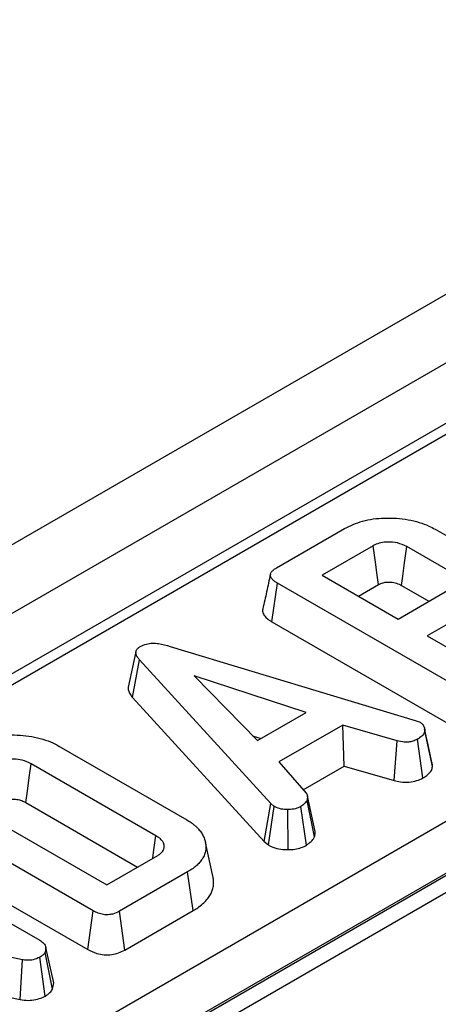
# Model space of a CAD drawing. Units: millimetres. Extents: x 7 to 418, y -29 to 291.
# Drawn here: x 271 to 274, y 129 to 137 of the extents above; entities that cross this region are included whole.
import ezdxf

# ---------------------------------------------------------------- set-up
doc = ezdxf.new("R2010")
doc.units = ezdxf.units.MM

msp = doc.modelspace()

# ---------------------------------------------------------------- linework, layer by layer
at = {"color": 7, "linetype": 'Continuous', "lineweight": 25}
for p, q in [((363.470429, 185.799436), (245.73715, 117.83346)), ((363.792314, 185.459635), (246.059035, 117.49366)), ((293.270093, 144.286683), (258.385521, 124.148248)), ((293.395083, 144.274306), (258.510511, 124.135871)), ((261.309262, 122.795839), (295.716339, 142.658621)), ((295.892873, 142.363258), (261.485797, 122.500476)), ((261.48733, 122.48637), (295.892633, 142.348128)), ((295.951478, 142.249674), (261.546175, 122.387915)), ((273.210544, 132.350082), (273.73102, 132.650546)), ((274.422201, 132.646122), (274.748979, 132.457477)), ((273.95015, 132.519621), (273.559967, 132.294373)), ((274.518702, 132.332987), (274.206556, 132.513185)), ((273.559967, 132.294373), (274.139667, 131.95972)), ((273.175806, 131.938554), (273.21786, 132.234441)), ((274.682439, 131.388958), (273.21786, 132.234441)), ((273.837268, 132.134291), (273.990637, 132.222829)), ((274.139667, 131.95972), (274.52985, 132.184967)), ((274.165807, 132.216544), (274.375178, 132.095677)), ((273.175806, 131.938554), (274.641459, 131.09245)), ((274.558069, 131.943832), (274.362629, 131.831007)), ((274.362629, 131.831007), (274.906098, 131.517269)), ((272.399661, 131.750843), (274.269055, 131.18531)), ((272.137551, 131.708322), (272.07892, 131.438517)), ((272.1115, 131.360596), (272.164158, 131.647872)), ((273.166788, 130.550594), (272.164158, 131.647872)), ((273.438523, 131.246046), (272.582908, 131.524388)), ((272.582908, 131.524388), (273.065062, 131.030452)), ((272.1115, 131.360596), (273.116489, 130.260736)), ((273.065062, 131.030452), (273.438523, 131.246046)), ((273.717573, 131.149713), (273.229148, 130.867751)), ((274.132491, 131.028843), (273.717573, 131.149713)), ((273.729062, 130.83618), (273.717573, 131.149713)), ((274.269055, 131.18531), (274.307028, 131.170629)), ((274.34083, 131.128994), (274.340488, 131.130571)), ((273.027932, 131.068489), (273.093821, 131.047054)), ((274.402833, 130.832636), (274.343956, 131.106272)), ((271.548714, 130.989304), (272.525565, 130.42538)), ((274.10917, 130.725451), (274.132491, 131.028843)), ((274.329694, 130.745223), (274.288912, 131.041916)), ((272.290758, 130.303505), (271.337597, 130.853753)), ((273.229148, 130.867751), (273.438871, 130.628023)), ((273.415252, 130.655021), (273.729062, 130.83618)), ((273.729062, 130.83618), (274.10917, 130.725451)), ((270.688222, 130.63655), (271.91451, 129.928629)), ((273.505466, 130.337223), (273.446803, 130.607294)), ((271.810694, 129.731135), (270.346115, 130.576618)), ((271.296778, 130.557153), (272.150021, 130.064586)), ((273.116489, 130.260736), (273.166788, 130.550594)), ((273.149634, 130.233261), (273.193962, 130.528069)), ((273.193962, 130.528069), (273.166788, 130.550594)), ((273.441434, 130.232368), (273.397762, 130.527466)), ((273.502403, 130.295424), (273.444445, 130.574124)), ((273.300497, 130.197633), (273.298823, 130.503734)), ((269.946665, 130.346423), (271.402535, 129.505967)), ((270.30406, 130.28073), (271.76962, 129.434681)), ((272.726582, 129.984811), (272.668161, 130.25327)), ((273.116489, 130.260736), (273.149634, 130.233261)), ((271.91451, 129.928629), (272.304693, 130.153876)), ((272.531487, 130.027376), (272.011011, 129.726911)), ((272.573653, 129.731552), (272.531487, 130.027376)), ((271.2705, 129.35654), (269.566934, 129.716131)), ((271.76962, 129.434681), (271.810694, 129.731135)), ((272.051726, 129.43025), (272.011011, 129.726911)), ((272.051726, 129.43025), (272.573653, 129.731552)), ((271.450611, 129.45046), (271.443295, 129.411645)), ((271.500839, 129.131088), (271.443295, 129.411645)), ((271.510021, 129.179804), (271.450611, 129.45046)), ((271.252612, 129.052008), (271.2705, 129.35654)), ((271.443532, 129.079111), (271.402535, 129.375645)), ((270.408831, 129.230114), (271.252612, 129.052008)), ((271.500839, 129.131088), (271.510021, 129.179804))]:
    msp.add_line(p, q, dxfattribs=at)
at = {"color": 7, "linetype": 'Continuous', "lineweight": 25, "flags": 128}
for points in [[(273.990637, 132.222829), (273.980951, 132.293869), (273.967212, 132.394586), (273.95015, 132.519621)], [(274.165807, 132.216544), (274.175559, 132.287546), (274.189387, 132.388213), (274.206556, 132.513185)], [(274.398272, 130.864598), (274.36938, 130.997584), (274.342623, 131.120742)], [(271.296778, 130.557153), (271.308735, 130.644049), (271.323165, 130.748901), (271.337597, 130.853753)], [(272.266267, 130.131694), (272.275507, 130.196509), (272.290758, 130.303505)]]:
    msp.add_lwpolyline(points, dxfattribs=at)
at = {"color": 7, "linetype": 'Continuous', "lineweight": 25}
for points, knots in [([(273.73102, 132.650546), (273.774696, 132.671934), (273.862567, 132.714965), (274.039371, 132.737048), (274.217964, 132.72387), (274.348259, 132.686379), (274.407028, 132.654383), (274.422201, 132.646122)], [0, 0, 0, 0, 0.22159876, 0.44584134, 0.68369256, 0.91833531, 1, 1, 1, 1]), ([(274.206556, 132.513185), (274.183873, 132.523886), (274.141008, 132.544107), (274.066572, 132.55025), (274.006247, 132.543352), (273.971132, 132.530667), (273.954172, 132.521739), (273.95015, 132.519621)], [0, 0, 0, 0, 0.30335437, 0.57325612, 0.7580975, 0.94262904, 1, 1, 1, 1]), ([(273.21786, 132.234441), (273.215589, 132.235817), (273.209908, 132.239256), (273.202115, 132.244168), (273.194743, 132.249329), (273.188812, 132.253998), (273.183321, 132.258917), (273.177468, 132.264933), (273.172654, 132.270977), (273.167939, 132.278598), (273.165108, 132.285281), (273.16333, 132.294656), (273.164345, 132.303366), (273.16861, 132.313204), (273.173765, 132.3207), (273.180723, 132.328458), (273.188895, 132.335725), (273.19948, 132.343149), (273.206851, 132.347768), (273.210544, 132.350082)], [0, 0, 0, 0, 0.04295247, 0.10742802, 0.15051466, 0.19410331, 0.23822876, 0.28269879, 0.34999943, 0.38827178, 0.46556279, 0.50475626, 0.60122699, 0.66069589, 0.73355185, 0.78291805, 0.85803817, 0.92887298, 1, 1, 1, 1]), ([(273.164355, 132.300961), (273.154719, 132.256739), (273.135447, 132.168293), (273.116443, 132.080673), (273.106941, 132.036861)], [0, 0, 0, 0, 0.49998035, 1, 1, 1, 1]), ([(273.990637, 132.222829), (274.0015, 132.228159), (274.021169, 132.23781), (274.063177, 132.243427), (274.099173, 132.240629), (274.136436, 132.231885), (274.153995, 132.222714), (274.165807, 132.216544)], [0, 0, 0, 0, 0.2150306, 0.38935389, 0.64162974, 0.75890753, 1, 1, 1, 1]), ([(273.107093, 132.036847), (273.106687, 132.035465), (273.105519, 132.03149), (273.104766, 132.023467), (273.105586, 132.012769), (273.109692, 132.000147), (273.116187, 131.988674), (273.125274, 131.976915), (273.136037, 131.966026), (273.148457, 131.956088), (273.160008, 131.948241), (273.168723, 131.942834), (273.174033, 131.939625), (273.175806, 131.938554)], [0, 0, 0, 0, 0.03816846, 0.10971936, 0.21829292, 0.32903213, 0.45835307, 0.54599077, 0.67937654, 0.79891086, 0.87914293, 0.95966146, 1, 1, 1, 1]), ([(272.164158, 131.647872), (272.163248, 131.648998), (272.160519, 131.652375), (272.156044, 131.658029), (272.151054, 131.664924), (272.147409, 131.670797), (272.144831, 131.675559), (272.142488, 131.680355), (272.140027, 131.686447), (272.137981, 131.693919), (272.137208, 131.700262), (272.137248, 131.706727), (272.138065, 131.712413), (272.140294, 131.71942), (272.143816, 131.726274), (272.148898, 131.732802), (272.155192, 131.738968), (272.162465, 131.744458), (272.168367, 131.748261), (272.171125, 131.750038)], [0, 0, 0, 0, 0.03385235, 0.10156449, 0.16938838, 0.23741134, 0.27148535, 0.30534125, 0.37321254, 0.44181286, 0.51128894, 0.54622697, 0.61792686, 0.66640445, 0.74019859, 0.81214996, 0.8608561, 0.9349631, 1, 1, 1, 1]), ([(272.171125, 131.750038), (272.186012, 131.757125), (272.213162, 131.770048), (272.264036, 131.77614), (272.327716, 131.771725), (272.370752, 131.759233), (272.399661, 131.750843)], [0, 0, 0, 0, 0.23085242, 0.42099755, 0.61107445, 1, 1, 1, 1]), ([(272.079043, 131.438513), (272.078826, 131.436728), (272.078109, 131.430829), (272.078944, 131.420719), (272.082208, 131.407308), (272.088431, 131.393027), (272.096992, 131.379058), (272.105222, 131.368352), (272.10993, 131.362536), (272.1115, 131.360596)], [0, 0, 0, 0, 0.06617826, 0.21875104, 0.37323946, 0.56679057, 0.76247055, 0.92075802, 1, 1, 1, 1]), ([(274.307028, 131.170629), (274.308965, 131.169353), (274.31349, 131.166375), (274.320324, 131.161484), (274.326072, 131.15605), (274.329876, 131.15126), (274.332622, 131.147187), (274.335676, 131.142026), (274.339042, 131.135129), (274.341858, 131.126599), (274.343022, 131.119333), (274.343632, 131.112541), (274.343832, 131.108672), (274.343956, 131.106272)], [0, 0, 0, 0, 0.07317367, 0.17088546, 0.27065597, 0.34681137, 0.39789954, 0.45912203, 0.58202883, 0.70665204, 0.83305111, 0.89645845, 1, 1, 1, 1]), ([(270.859275, 130.992723), (270.904052, 131.014478), (270.98623, 131.054405), (271.151488, 131.078926), (271.322557, 131.070184), (271.462865, 131.034844), (271.528348, 131.000107), (271.548714, 130.989304)], [0, 0, 0, 0, 0.22699887, 0.41659798, 0.65164328, 0.89165689, 1, 1, 1, 1]), ([(274.343956, 131.106272), (274.340608, 131.094876), (274.333897, 131.072033), (274.306082, 131.052591), (274.290773, 131.043072), (274.288912, 131.041916)], [0, 0, 0, 0, 0.46651189, 0.93516235, 1, 1, 1, 1]), ([(274.288912, 131.041916), (274.276963, 131.036234), (274.256319, 131.026419), (274.219992, 131.018452), (274.178186, 131.019523), (274.149987, 131.025275), (274.132491, 131.028843)], [0, 0, 0, 0, 0.27315012, 0.47188633, 0.6723286, 1, 1, 1, 1]), ([(271.337597, 130.853753), (271.315528, 130.864371), (271.277193, 130.882815), (271.207087, 130.891539), (271.144486, 130.888409), (271.10243, 130.874466), (271.083077, 130.864262), (271.078404, 130.861798)], [0, 0, 0, 0, 0.29400565, 0.51070522, 0.72714663, 0.93411512, 1, 1, 1, 1]), ([(274.329694, 130.745223), (274.340019, 130.751679), (274.367114, 130.768623), (274.395249, 130.798562), (274.400624, 130.822713), (274.402833, 130.832636)], [0, 0, 0, 0, 0.26616526, 0.698513, 1, 1, 1, 1]), ([(274.402833, 130.832636), (274.402728, 130.834863), (274.402466, 130.840433), (274.401692, 130.849336), (274.400517, 130.857807), (274.398568, 130.862815), (274.397892, 130.864552)], [0, 0, 0, 0, 0.20822107, 0.52065272, 0.83371094, 1, 1, 1, 1]), ([(274.10917, 130.725451), (274.125539, 130.722074), (274.162506, 130.714448), (274.223518, 130.710813), (274.28364, 130.723271), (274.314604, 130.73803), (274.329694, 130.745223)], [0, 0, 0, 0, 0.21931923, 0.49530681, 0.75403491, 1, 1, 1, 1]), ([(273.438871, 130.628023), (273.439821, 130.626498), (273.442041, 130.622936), (273.44466, 130.617693), (273.446286, 130.611698), (273.446927, 130.606693), (273.447159, 130.602752), (273.447245, 130.599292), (273.447158, 130.594609), (273.446606, 130.588168), (273.445785, 130.582317), (273.445033, 130.577635), (273.444641, 130.575295), (273.444445, 130.574124)], [0, 0, 0, 0, 0.08909275, 0.20820731, 0.29931441, 0.42228204, 0.48397883, 0.51611604, 0.61260476, 0.74141905, 0.87068852, 0.93534361, 1, 1, 1, 1]), ([(271.118893, 130.565006), (271.128749, 130.570089), (271.14282, 130.577346), (271.171235, 130.583125), (271.201374, 130.584655), (271.239246, 130.580737), (271.272211, 130.570483), (271.289472, 130.561117), (271.296778, 130.557153)], [0, 0, 0, 0, 0.19571787, 0.27940989, 0.44803677, 0.64463264, 0.84958603, 1, 1, 1, 1]), ([(273.298823, 130.503734), (273.280909, 130.504185), (273.244926, 130.505089), (273.212061, 130.518661), (273.196434, 130.526784), (273.193962, 130.528069)], [0, 0, 0, 0, 0.45495296, 0.91378294, 1, 1, 1, 1]), ([(273.397762, 130.527466), (273.384619, 130.521091), (273.358192, 130.508273), (273.320838, 130.50427), (273.301298, 130.503795), (273.298823, 130.503734)], [0, 0, 0, 0, 0.46355645, 0.93205692, 1, 1, 1, 1]), ([(273.444445, 130.574124), (273.43877, 130.565888), (273.430133, 130.553353), (273.412143, 130.538525), (273.40256, 130.531156), (273.397762, 130.527466)], [0, 0, 0, 0, 0.48890982, 0.74410424, 1, 1, 1, 1]), ([(272.525565, 130.42538), (272.537129, 130.418395), (272.556493, 130.4067), (272.58055, 130.388616), (272.599244, 130.372011), (272.619015, 130.351558), (272.634958, 130.331171), (272.647005, 130.311187), (272.657854, 130.289846), (272.66734, 130.262233), (272.671385, 130.234025), (272.672026, 130.211291), (272.670209, 130.188287), (272.662386, 130.159398), (272.646679, 130.127254), (272.623855, 130.098376), (272.597591, 130.072469), (272.566366, 130.048703), (272.542893, 130.03435), (272.531487, 130.027376)], [0, 0, 0, 0, 0.06542903, 0.10955444, 0.15428736, 0.19953003, 0.2681898, 0.30552523, 0.34285894, 0.41885698, 0.49580538, 0.53434715, 0.57289722, 0.6517287, 0.73194777, 0.79841162, 0.86628438, 0.93502606, 1, 1, 1, 1]), ([(272.304693, 130.153876), (272.306462, 130.15502), (272.312666, 130.159032), (272.323116, 130.166089), (272.333448, 130.175272), (272.342157, 130.185857), (272.348127, 130.196309), (272.351839, 130.207129), (272.35318, 130.215102), (272.353682, 130.224075), (272.353164, 130.232636), (272.350667, 130.243732), (272.34636, 130.25325), (272.339399, 130.263681), (272.33105, 130.273741), (272.321555, 130.282703), (272.310525, 130.291093), (272.300781, 130.297371), (272.293267, 130.30197), (272.290758, 130.303505)], [0, 0, 0, 0, 0.027470926, 0.096373707, 0.166160064, 0.222908665, 0.305968058, 0.36257343, 0.42026696, 0.449271741, 0.52342438, 0.573435861, 0.649538893, 0.698953754, 0.773591126, 0.849128899, 0.886701012, 0.962181507, 1, 1, 1, 1]), ([(273.441434, 130.232368), (273.447847, 130.237289), (273.465346, 130.250714), (273.489176, 130.271016), (273.498557, 130.288327), (273.502403, 130.295424)], [0, 0, 0, 0, 0.25447742, 0.69435884, 1, 1, 1, 1]), ([(273.502403, 130.295424), (273.502867, 130.298164), (273.503795, 130.303642), (273.505139, 130.312566), (273.505939, 130.32107), (273.506039, 130.329145), (273.505815, 130.33415), (273.505495, 130.33684), (273.505449, 130.337222)], [0, 0, 0, 0, 0.19713869, 0.3942912, 0.64156425, 0.80684933, 0.97260173, 1, 1, 1, 1]), ([(273.149634, 130.233261), (273.156601, 130.229598), (273.179863, 130.217365), (273.226675, 130.200957), (273.273833, 130.1974), (273.298144, 130.197612), (273.300497, 130.197633)], [0, 0, 0, 0, 0.16895699, 0.56419475, 0.9578166, 1, 1, 1, 1]), ([(273.300497, 130.197633), (273.317121, 130.19834), (273.351841, 130.199818), (273.401347, 130.211812), (273.428175, 130.225569), (273.441434, 130.232368)], [0, 0, 0, 0, 0.317270454, 0.662594895, 1, 1, 1, 1]), ([(272.573653, 129.731552), (272.577391, 129.733837), (272.592379, 129.742999), (272.621837, 129.761841), (272.657028, 129.790661), (272.6869, 129.822633), (272.708, 129.854652), (272.72164, 129.885799), (272.730026, 129.918257), (272.730844, 129.949604), (272.729557, 129.971959), (272.726664, 129.982964), (272.726187, 129.984778)], [0, 0, 0, 0, 0.03391296, 0.13597258, 0.2735804, 0.41323939, 0.52681499, 0.64228798, 0.75931932, 0.87992828, 0.98021231, 1, 1, 1, 1]), ([(272.011011, 129.726911), (271.995095, 129.718939), (271.97009, 129.706413), (271.926211, 129.699079), (271.886977, 129.701054), (271.846556, 129.711979), (271.823148, 129.724482), (271.810694, 129.731135)], [0, 0, 0, 0, 0.27239657, 0.42796815, 0.58380062, 0.77855762, 1, 1, 1, 1]), ([(271.402535, 129.505967), (271.413941, 129.498336), (271.431566, 129.486544), (271.444883, 129.46674), (271.448686, 129.455932), (271.450611, 129.45046)], [0, 0, 0, 0, 0.47520265, 0.73425712, 1, 1, 1, 1]), ([(271.443295, 129.411645), (271.43863, 129.405074), (271.431527, 129.39507), (271.415774, 129.383722), (271.406963, 129.378347), (271.402535, 129.375645)], [0, 0, 0, 0, 0.48769868, 0.7425259, 1, 1, 1, 1]), ([(271.76962, 129.434681), (271.791646, 129.423493), (271.828398, 129.404826), (271.894704, 129.392812), (271.952646, 129.394403), (272.007127, 129.407676), (272.036218, 129.4224), (272.051726, 129.43025)], [0, 0, 0, 0, 0.27269791, 0.45501743, 0.63797784, 0.80700614, 1, 1, 1, 1]), ([(271.402535, 129.375645), (271.38654, 129.368114), (271.360457, 129.355833), (271.313763, 129.35073), (271.286481, 129.354), (271.272306, 129.356253), (271.2705, 129.35654)], [0, 0, 0, 0, 0.42454763, 0.6923332, 0.96079897, 1, 1, 1, 1]), ([(271.443532, 129.079111), (271.45717, 129.08766), (271.481716, 129.103046), (271.494956, 129.122461), (271.500839, 129.131088)], [0, 0, 0, 0, 0.55562019, 1, 1, 1, 1]), ([(271.252612, 129.052008), (271.273078, 129.049119), (271.312887, 129.0435), (271.373695, 129.05062), (271.415955, 129.064736), (271.437056, 129.075735), (271.443532, 129.079111)], [0, 0, 0, 0, 0.30229004, 0.58798726, 0.87355288, 1, 1, 1, 1])]:
    msp.add_open_spline(points, degree=3, knots=knots, dxfattribs=at)

doc.saveas('drawing.dxf')
